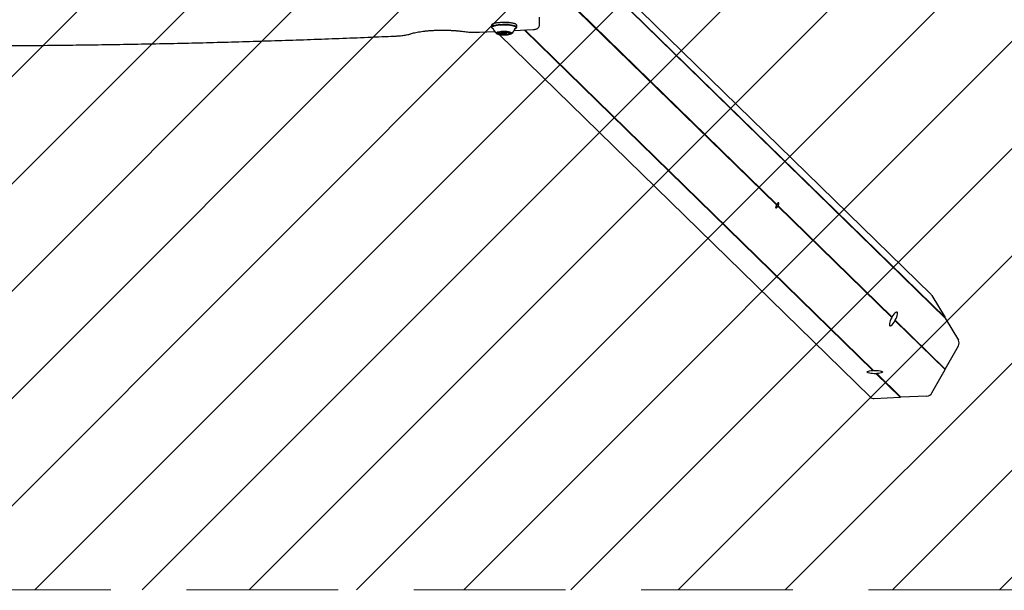
# Model space of a CAD drawing. Units: millimetres. Extents: x 587 to 1578, y 711 to 1341.
# Drawn here: x 1051 to 1134, y 828 to 876 of the extents above; entities that cross this region are included whole.
import ezdxf

# ---------------------------------------------------------------- set-up
doc = ezdxf.new("R2010")
doc.units = ezdxf.units.MM
doc.header["$LTSCALE"] = 100
doc.linetypes.add('HIDDEN', pattern=[0.1905, 0.127, -0.0635])

msp = doc.modelspace()

# ---------------------------------------------------------------- hatches: boundary and pattern name
at = {"linetype": 'Continuous'}
h = msp.add_hatch(dxfattribs=at)
h.set_pattern_fill('ANSI31', scale=2, style=0)
edge = h.paths.add_edge_path(flags=0)
edge.add_arc((1370.722, 1210.97), 100, 0, 20.92175)
edge.add_line((1464.129, 1246.679), (627.315, 1246.679))
edge.add_arc((720.722, 1210.97), 100, 159.07825, 180)
edge.add_line((620.722, 1210.97), (620.722, 863.97))
edge.add_arc((720.722, 863.97), 100, 180, 200.92175)
edge.add_line((627.315, 828.26), (1464.129, 828.26))
edge.add_arc((1370.722, 863.97), 100, 339.07825, 360)
edge.add_line((1470.722, 863.97), (1470.722, 1210.97))

# ---------------------------------------------------------------- linework, layer by layer
at = {"color": 7, "linetype": 'Continuous', "lineweight": 25}
for p, q in [((1127.85, 852.993), (1057.09, 922.076)), ((1058.212, 920.186), (1129.015, 851.061)), ((1058.236, 920.145), (1129.04, 851.02)), ((1057.775, 916.258), (1114.893, 860.494)), ((1057.784, 916.273), (1114.884, 860.527)), ((1057.8, 916.301), (1114.917, 860.537)), ((1095.033, 875.544), (1095.033, 876.227)), ((1091.012, 875.535), (1091.012, 875.369)), ((1091.062, 875.609), (1091.038, 875.585)), ((1091.038, 875.318), (1091.062, 875.295)), ((1092.997, 875.295), (1092.997, 875.295)), ((1093.1, 875.585), (1093.076, 875.609)), ((1093.076, 875.295), (1093.1, 875.318)), ((1093.127, 875.369), (1093.127, 875.535)), ((1090.021, 874.966), (1091.272, 875.026)), ((1091.646, 874.769), (1122.735, 844.417)), ((1091.654, 874.912), (1091.654, 874.957)), ((1091.828, 874.785), (1091.828, 874.966)), ((1091.844, 874.965), (1091.844, 874.924)), ((1091.85, 874.914), (1091.898, 874.867)), ((1092.076, 874.838), (1092.076, 874.766)), ((1092.24, 874.867), (1092.288, 874.914)), ((1092.294, 874.924), (1092.294, 874.984)), ((1092.31, 874.981), (1092.31, 874.967)), ((1092.484, 874.93), (1092.484, 874.839)), ((1092.915, 875.104), (1094.512, 875.181)), ((1093.767, 875.145), (1122.963, 846.641)), ((1093.815, 875.148), (1122.987, 846.667)), ((1093.816, 875.148), (1123.012, 846.644)), ((1114.992, 860.421), (1124.537, 851.103)), ((1115.001, 860.389), (1124.546, 851.07)), ((1115.025, 860.432), (1124.57, 851.113)), ((1127.923, 852.9), (1129.015, 851.061)), ((1124.561, 851.11), (1124.544, 851.076)), ((1124.818, 850.828), (1129.006, 846.739)), ((1124.827, 850.795), (1129.015, 846.706)), ((1124.852, 850.838), (1129.04, 846.75)), ((1129.015, 851.061), (1129.012, 851.047)), ((1129.04, 851.02), (1130.132, 849.181)), ((1129.04, 846.75), (1130.132, 848.693)), ((1127.923, 844.763), (1129.015, 846.706)), ((1129.006, 846.739), (1129.04, 846.75)), ((1129.015, 846.706), (1129.006, 846.739)), ((1123.244, 846.367), (1125.268, 844.391)), ((1123.269, 846.392), (1125.293, 844.417)), ((1123.293, 846.369), (1125.317, 844.393)), ((1123.084, 844.286), (1125.268, 844.391)), ((1125.293, 844.417), (1125.268, 844.391)), ((1125.293, 844.417), (1125.317, 844.393)), ((1127.501, 844.498), (1125.317, 844.393))]:
    msp.add_line(p, q, dxfattribs=at)
at = {"color": 7, "linetype": 'HIDDEN', "lineweight": 18}
msp.add_line((627.315, 828.26), (1464.129, 828.26), dxfattribs=at)
at = {"color": 7, "linetype": 'Continuous', "lineweight": 25, "flags": 128}
for points in [[(1093.127, 875.535), (1093.126, 875.541), (1093.102, 875.583), (1093.044, 875.623), (1092.952, 875.661), (1092.829, 875.694), (1092.681, 875.721), (1092.513, 875.742), (1092.329, 875.756), (1092.136, 875.763), (1091.941, 875.762), (1091.75, 875.753), (1091.57, 875.736), (1091.407, 875.713), (1091.267, 875.684), (1091.154, 875.649), (1091.072, 875.611), (1091.024, 875.57), (1091.012, 875.535)], [(1093.1, 875.318), (1093.114, 875.333), (1093.126, 875.375), (1093.102, 875.417), (1093.044, 875.457), (1092.952, 875.495), (1092.829, 875.528), (1092.681, 875.555), (1092.513, 875.576), (1092.329, 875.59), (1092.136, 875.597), (1091.941, 875.596), (1091.75, 875.587), (1091.57, 875.57), (1091.407, 875.547), (1091.267, 875.518), (1091.154, 875.483), (1091.072, 875.445), (1091.024, 875.404), (1091.012, 875.362), (1091.036, 875.32), (1091.038, 875.318)], [(1092.977, 875.238), (1093.042, 875.27), (1093.089, 875.31), (1093.101, 875.351), (1093.078, 875.392), (1093.021, 875.431), (1092.931, 875.467), (1092.811, 875.499), (1092.667, 875.526), (1092.502, 875.547), (1092.323, 875.561), (1092.134, 875.567), (1091.944, 875.566), (1091.758, 875.557), (1091.582, 875.541), (1091.423, 875.519), (1091.286, 875.49), (1091.176, 875.456), (1091.096, 875.419), (1091.049, 875.379), (1091.037, 875.338), (1091.06, 875.297), (1091.118, 875.257), (1091.169, 875.235)], [(1093.076, 875.609), (1093.021, 875.646), (1092.931, 875.682), (1092.811, 875.714), (1092.667, 875.741), (1092.502, 875.762), (1092.323, 875.776), (1092.134, 875.782), (1091.944, 875.781), (1091.758, 875.772), (1091.582, 875.756), (1091.423, 875.733), (1091.286, 875.705), (1091.176, 875.671), (1091.096, 875.634), (1091.062, 875.609)], [(1092.974, 875.425), (1092.943, 875.439), (1092.844, 875.473), (1092.717, 875.503), (1092.567, 875.526), (1092.398, 875.544), (1092.218, 875.553), (1092.032, 875.556), (1091.848, 875.55), (1091.672, 875.538), (1091.51, 875.518), (1091.368, 875.492), (1091.252, 875.46), (1091.165, 875.425), (1091.156, 875.42)], [(1092.99, 875.273), (1093.005, 875.283), (1093.035, 875.311)], [(1091.909, 874.739), (1092.059, 874.735), (1092.209, 874.738), (1092.352, 874.749), (1092.479, 874.766), (1092.584, 874.79), (1092.662, 874.818), (1092.707, 874.849), (1092.718, 874.882), (1092.695, 874.914), (1092.637, 874.944), (1092.549, 874.971), (1092.435, 874.992), (1092.301, 875.007), (1092.154, 875.015), (1092.004, 875.016), (1091.856, 875.008), (1091.72, 874.994), (1091.603, 874.974), (1091.511, 874.948), (1091.449, 874.918), (1091.421, 874.886), (1091.427, 874.853), (1091.468, 874.822), (1091.542, 874.793), (1091.644, 874.769), (1091.768, 874.751), (1091.909, 874.739)], [(1091.523, 874.867), (1091.52, 874.861), (1091.52, 874.854), (1091.523, 874.848), (1091.529, 874.843), (1091.538, 874.837), (1091.55, 874.831), (1091.565, 874.826), (1091.582, 874.821)], [(1091.649, 874.923), (1091.653, 874.917), (1091.654, 874.911), (1091.652, 874.905), (1091.646, 874.899), (1091.638, 874.893), (1091.627, 874.887), (1091.613, 874.882), (1091.596, 874.877)], [(1091.609, 874.94), (1091.607, 874.938), (1091.607, 874.937), (1091.608, 874.935), (1091.61, 874.934), (1091.613, 874.932), (1091.617, 874.931), (1091.622, 874.93), (1091.628, 874.929)], [(1091.823, 874.78), (1091.82, 874.779), (1091.818, 874.777), (1091.817, 874.776), (1091.818, 874.774), (1091.82, 874.773), (1091.823, 874.771), (1091.827, 874.77), (1091.832, 874.769)], [(1091.825, 874.788), (1091.827, 874.787), (1091.828, 874.786), (1091.828, 874.785), (1091.828, 874.784), (1091.827, 874.783), (1091.826, 874.782), (1091.825, 874.781), (1091.823, 874.78)], [(1091.85, 874.914), (1091.846, 874.917), (1091.851, 874.936), (1091.889, 874.953), (1091.954, 874.966), (1091.961, 874.967)], [(1092.112, 874.912), (1092.044, 874.913), (1091.979, 874.908), (1091.929, 874.898), (1091.899, 874.885), (1091.896, 874.87), (1091.919, 874.856), (1091.964, 874.845), (1092.026, 874.839), (1092.094, 874.838), (1092.159, 874.843), (1092.209, 874.853), (1092.239, 874.866), (1092.242, 874.881), (1092.219, 874.895), (1092.174, 874.906), (1092.112, 874.912)], [(1092.001, 874.971), (1092.037, 874.973), (1092.124, 874.972)], [(1092.062, 874.985), (1092.062, 874.984), (1092.061, 874.983), (1092.06, 874.982), (1092.059, 874.981), (1092.056, 874.98), (1092.054, 874.979), (1092.051, 874.979), (1092.048, 874.978)], [(1092.076, 874.766), (1092.076, 874.767), (1092.077, 874.768), (1092.078, 874.769), (1092.08, 874.77), (1092.082, 874.771), (1092.084, 874.772), (1092.087, 874.773), (1092.09, 874.773)], [(1092.124, 874.972), (1092.204, 874.963), (1092.262, 874.949), (1092.292, 874.931), (1092.288, 874.914)], [(1092.315, 874.971), (1092.318, 874.972), (1092.32, 874.974), (1092.321, 874.975), (1092.32, 874.977), (1092.318, 874.979), (1092.315, 874.98), (1092.311, 874.981), (1092.306, 874.982)], [(1092.313, 874.963), (1092.311, 874.964), (1092.31, 874.965), (1092.31, 874.966), (1092.31, 874.967), (1092.311, 874.968), (1092.312, 874.969), (1092.313, 874.97), (1092.315, 874.971)], [(1092.489, 874.828), (1092.485, 874.834), (1092.484, 874.84), (1092.486, 874.846), (1092.492, 874.852), (1092.5, 874.858), (1092.511, 874.864), (1092.526, 874.869), (1092.542, 874.874)], [(1092.529, 874.811), (1092.531, 874.813), (1092.531, 874.815), (1092.53, 874.816), (1092.528, 874.818), (1092.525, 874.819), (1092.521, 874.82), (1092.516, 874.821), (1092.51, 874.822)], [(1092.615, 874.885), (1092.618, 874.891), (1092.618, 874.897), (1092.615, 874.903), (1092.609, 874.909), (1092.6, 874.914), (1092.588, 874.92), (1092.573, 874.925), (1092.556, 874.93)], [(1114.893, 860.494), (1114.856, 860.412), (1114.832, 860.337), (1114.826, 860.279), (1114.837, 860.246), (1114.865, 860.241), (1114.905, 860.266), (1114.952, 860.318), (1115.001, 860.389)], [(1115.025, 860.432), (1115.062, 860.514), (1115.086, 860.589), (1115.092, 860.647), (1115.081, 860.68), (1115.053, 860.685), (1115.013, 860.659), (1114.966, 860.608), (1114.917, 860.537)], [(1127.923, 852.9), (1127.888, 852.951), (1127.85, 852.993)], [(1124.852, 850.838), (1124.92, 850.975), (1124.976, 851.11), (1125.017, 851.236), (1125.041, 851.347), (1125.045, 851.436), (1125.03, 851.499), (1124.997, 851.531), (1124.948, 851.531), (1124.884, 851.5), (1124.811, 851.438), (1124.731, 851.35), (1124.649, 851.239), (1124.57, 851.113)], [(1124.546, 851.07), (1124.477, 850.933), (1124.421, 850.798), (1124.38, 850.672), (1124.357, 850.561), (1124.352, 850.472), (1124.367, 850.409), (1124.4, 850.377), (1124.45, 850.377), (1124.513, 850.408), (1124.587, 850.47), (1124.667, 850.558), (1124.748, 850.669), (1124.827, 850.795)], [(1123.244, 846.367), (1123.092, 846.365), (1122.941, 846.371), (1122.801, 846.384), (1122.679, 846.404), (1122.582, 846.429), (1122.514, 846.459), (1122.481, 846.491), (1122.484, 846.524), (1122.522, 846.556), (1122.594, 846.586), (1122.696, 846.61), (1122.821, 846.629), (1122.963, 846.641)], [(1123.012, 846.644), (1123.165, 846.646), (1123.315, 846.64), (1123.455, 846.627), (1123.577, 846.607), (1123.675, 846.581), (1123.742, 846.552), (1123.775, 846.519), (1123.772, 846.486), (1123.734, 846.454), (1123.662, 846.425), (1123.561, 846.4), (1123.435, 846.381), (1123.293, 846.369)]]:
    msp.add_lwpolyline(points, dxfattribs=at)
at = {"color": 7, "linetype": 'Continuous', "lineweight": 25}
for centre, radius, start, end in [((1092.069, 875.579), 0.97, 196.94564, 229.50283), ((1092.069, 875.579), 0.97, 310.49717, 343.05436), ((1091.557, 874.8), 0.0743, 84.24948, 116.66063), ((1091.566, 875.011), 0.137, 269.20487, 282.55689), ((1091.614, 874.981), 0.163, 258.71211, 277.4156), ((1091.767, 874.587), 0.386, 90.99305, 114.09084), ((1091.627, 874.888), 0.0411, 58.28861, 88.67448), ((1091.657, 874.64), 0.181, 85.8082, 96.85192), ((1091.663, 874.403), 0.418, 67.15725, 89.05959), ((1091.775, 874.833), 0.141, 75.27797, 95.93184), ((1091.84, 875.07), 0.105, 253.52852, 269.51807), ((1091.992, 875.753), 0.997, 260.80619, 272.91784), ((1091.884, 875.94), 0.976, 267.35701, 279.64612), ((1092.049, 874.799), 0.0423, 260.71888, 309.33529), ((1092.089, 874.952), 0.0423, 80.71888, 129.33529), ((1092.254, 873.811), 0.976, 87.35701, 99.64612), ((1092.146, 873.998), 0.997, 80.80619, 92.91784), ((1092.298, 874.681), 0.105, 73.52852, 89.51807), ((1092.475, 875.348), 0.418, 247.15725, 269.05959), ((1092.363, 874.918), 0.141, 255.27797, 275.93184), ((1092.371, 875.164), 0.386, 270.99305, 294.09084), ((1092.481, 875.111), 0.181, 265.8082, 276.85192), ((1092.511, 874.863), 0.0411, 238.28861, 268.67448), ((1092.524, 874.77), 0.163, 78.71211, 97.4156), ((1092.572, 874.74), 0.137, 89.20487, 102.55689), ((1092.581, 874.951), 0.0743, 264.24948, 296.66063), ((1129.709, 848.937), 0.488, 329.99633, 30.00367), ((1127.472, 845.014), 0.517, 273.1845, 330.85376), ((1123.059, 844.752), 0.466, 225.96545, 273.09602)]:
    msp.add_arc(centre, radius, start, end, dxfattribs=at)
for centre, major_axis, ratio, start_param, end_param in [((1114.938, 860.474), (0.337, 0.099), 0.188647, 1.576092, 1.67626), ((1114.938, 860.474), (-0.098, 0.333), 0.108534, 1.379735, 1.479903), ((1114.938, 860.474), (0.337, 0.099), 0.188647, 4.817852, 4.91802), ((1114.938, 860.474), (-0.098, 0.333), 0.108534, 4.421161, 4.521328), ((1124.678, 850.965), (0.877, 0.258), 0.188647, 1.637789, 1.67626), ((1124.678, 850.965), (-0.255, 0.866), 0.108534, 1.379735, 1.418206), ((1124.678, 850.965), (0.877, 0.258), 0.188647, 4.817852, 4.856323), ((1124.678, 850.965), (-0.255, 0.866), 0.108534, 4.482857, 4.521328), ((1123.128, 846.53), (0.634, 0.665), 0.213876, 1.568234, 1.606705), ((1123.128, 846.53), (0.65, -0.62), 0.002688, 1.753054, 1.791525), ((1123.128, 846.53), (0.634, 0.665), 0.213876, 4.671356, 4.709827), ((1123.128, 846.53), (0.65, -0.62), 0.002688, 4.933117, 4.971588)]:
    msp.add_ellipse(centre, major_axis=major_axis, ratio=ratio, start_param=start_param, end_param=end_param, dxfattribs=at)
for points, knots in [([(1094.512, 875.181), (1094.532, 875.182), (1094.593, 875.186), (1094.692, 875.199), (1094.789, 875.224), (1094.873, 875.264), (1094.94, 875.315), (1094.993, 875.383), (1095.028, 875.462), (1095.03, 875.518), (1095.031, 875.543)], [0, 0, 0, 0, 0.0805907, 0.2411329, 0.4246823, 0.5556576, 0.6628936, 0.7786534, 0.9006126, 1, 1, 1, 1]), ([(1008.405, 874.637), (1008.823, 874.619), (1010.035, 874.566), (1012.047, 874.483), (1014.442, 874.392), (1016.842, 874.307), (1019.247, 874.229), (1021.656, 874.158), (1024.069, 874.094), (1026.486, 874.037), (1028.906, 873.986), (1031.329, 873.942), (1033.754, 873.905), (1036.182, 873.875), (1038.611, 873.851), (1041.041, 873.835), (1043.472, 873.825), (1045.904, 873.822), (1048.335, 873.826), (1050.766, 873.837), (1053.196, 873.854), (1055.625, 873.879), (1058.052, 873.91), (1060.477, 873.948), (1062.9, 873.993), (1065.319, 874.045), (1067.736, 874.103), (1070.148, 874.169), (1072.557, 874.241), (1074.961, 874.319), (1077.36, 874.405), (1079.754, 874.498), (1081.646, 874.576), (1082.74, 874.624), (1083.04, 874.637)], [0, 0, 0, 0, 0.017031, 0.04939, 0.081749, 0.114108, 0.146467, 0.178826, 0.211185, 0.243544, 0.275903, 0.308262, 0.34062, 0.372979, 0.405338, 0.437697, 0.470055, 0.502414, 0.534773, 0.567131, 0.59949, 0.631849, 0.664207, 0.696566, 0.728925, 0.761284, 0.793643, 0.826001, 0.85836, 0.890719, 0.923078, 0.955437, 0.987797, 1, 1, 1, 1]), ([(1083.04, 874.637), (1083.081, 874.639), (1083.201, 874.645), (1083.394, 874.66), (1083.612, 874.684), (1083.816, 874.715), (1084.005, 874.753), (1084.136, 874.788), (1084.204, 874.811), (1084.22, 874.816)], [0, 0, 0, 0, 0.088102, 0.25619, 0.425051, 0.595273, 0.767761, 0.944145, 1, 1, 1, 1]), ([(1084.22, 874.816), (1084.248, 874.825), (1084.327, 874.851), (1084.477, 874.893), (1084.678, 874.939), (1084.905, 874.982), (1085.154, 875.021), (1085.422, 875.054), (1085.706, 875.083), (1086.003, 875.105), (1086.31, 875.121), (1086.624, 875.13), (1086.941, 875.133), (1087.257, 875.129), (1087.57, 875.118), (1087.876, 875.101), (1088.172, 875.077), (1088.438, 875.05), (1088.598, 875.029), (1088.669, 875.019)], [0, 0, 0, 0, 0.0321649, 0.0904143, 0.1495916, 0.209685, 0.2704146, 0.3315892, 0.3930759, 0.454781, 0.5166365, 0.5785911, 0.6406038, 0.7026397, 0.7646602, 0.826628, 0.8885055, 0.9502476, 1, 1, 1, 1]), ([(1088.669, 875.019), (1088.706, 875.014), (1088.813, 875), (1089, 874.981), (1089.233, 874.965), (1089.472, 874.957), (1089.714, 874.956), (1089.897, 874.96), (1089.998, 874.964), (1090.021, 874.966)], [0, 0, 0, 0, 0.0904027, 0.2640202, 0.4364047, 0.6079415, 0.7790787, 0.9501646, 1, 1, 1, 1])]:
    msp.add_open_spline(points, degree=3, knots=knots, dxfattribs=at)

doc.saveas('drawing.dxf')
